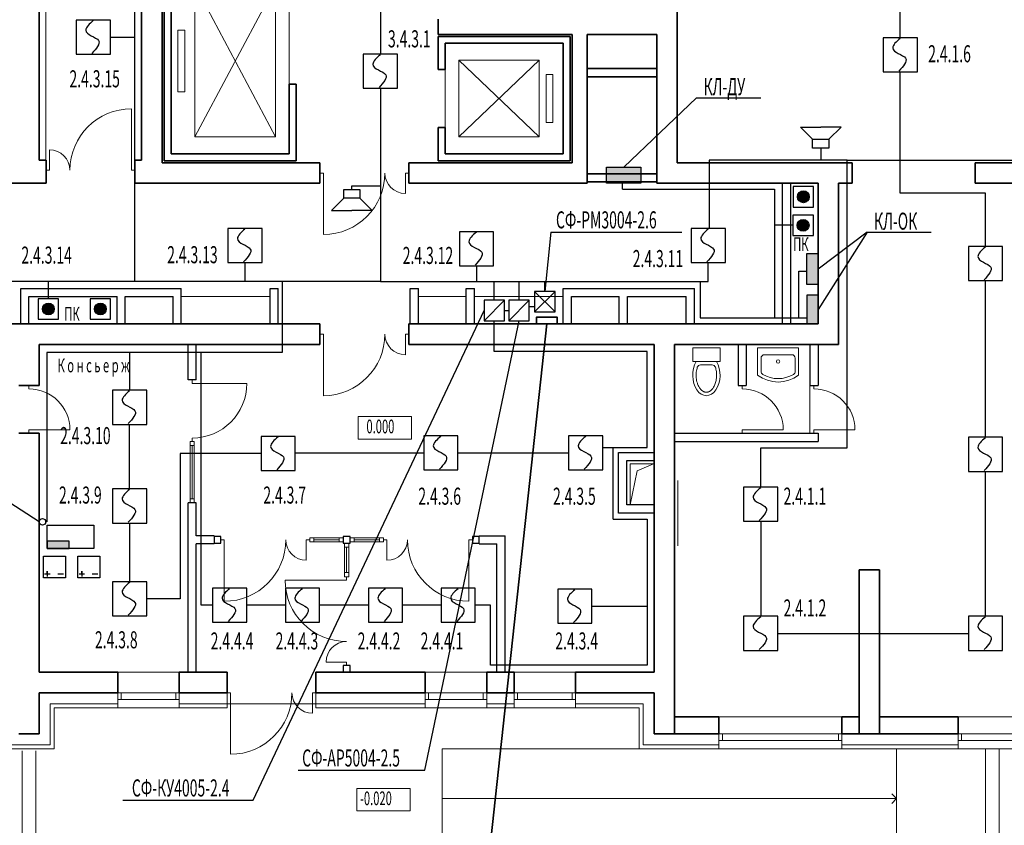
# Model space of a CAD drawing. Units: millimetres. Extents: x -78 to 7148, y -251 to 2374.
# Drawn here: x 3159 to 3303, y 2105 to 2223 of the extents above; entities that cross this region are included whole.
import ezdxf

# ---------------------------------------------------------------- set-up
doc = ezdxf.new("R2010")
doc.units = ezdxf.units.MM
doc.linetypes.add('HIDDEN', pattern=[9.525, 6.35, -3.175])
for name, color, linetype, lineweight in [('Brick', 5, 'Continuous', 35), ('Contur', 7, 'Continuous', 13), ('Doors', 4, 'Continuous', 15), ('Ladders', 7, 'Continuous', 15), ('Partitions', 5, 'Continuous', 25), ('Piers', 7, 'Continuous', 30), ('Servise', 4, 'Continuous', 15), ('Text', 9, 'Continuous', 15), ('Walls', 5, 'Continuous', 35), ('Windows', 4, 'Continuous', 15), ('СС Выноска', 130, 'Continuous', 35)]:
    doc.layers.add(name, color=color, linetype=linetype, lineweight=lineweight)
doc.layers.add('охранные извещатели', color=1, linetype='Continuous')
doc.layers.add('примечания', color=7, linetype='Continuous')
doc.linetypes.add('Кабель-канал', pattern='A,7,-1,[130,ltypeshp.shx,S=1,R=315,X=0,Y=0],-1,[130,ltypeshp.shx,S=1,R=315,X=0,Y=0],-1', length=10)

# ---------------------------------------------------------------- blocks, each defined once
blk = doc.blocks.new('Умывальник')
for p, q in [((195, 800), (195, 400)), ((195, 800), (795, 800)), ((795, 400), (795, 800)), ((245, 650), (245, 454)), ((295, 700), (695, 700)), ((745, 454), (745, 650))]:
    blk.add_line(p, q)
blk.add_circle((495, 600), 25)
for centre, radius, start, end in [((295, 650), 50, 90, 180), ((695, 650), 50, 0, 90), ((295, 454), 50, 180, 240), ((695, 454), 50, 300, 0), ((495, 800), 500, 233.1301, 306.8699), ((495, 800), 450, 240, 300)]:
    blk.add_arc(centre, radius, start, end)
blk = doc.blocks.new('Унитаз')
for p, q in [((296, 800), (296, 600)), ((296, 800), (696, 800)), ((696, 600), (696, 800)), ((296, 600), (696, 600)), ((411, 550), (581, 550))]:
    blk.add_line(p, q)
for centre, start, end in [((411, 500), 90, 162.1151), ((581, 500), 17.8828, 90)]:
    blk.add_arc(centre, 50, start, end)
blk.add_ellipse((496, 400), major_axis=(0, -300), ratio=0.666667, start_param=3.982661, end_param=8.583709)
blk.add_open_spline([(363, 515), (360, 506), (358, 496), (353, 476), (351, 466), (348, 444), (347, 433), (346, 411), (346, 400), (346, 378), (347, 367), (349, 345), (351, 334), (355, 313), (358, 303), (363, 283), (367, 274), (374, 255), (378, 247), (387, 230), (391, 222), (401, 208), (406, 201), (416, 189), (421, 184), (432, 174), (438, 170), (449, 163), (454, 160), (465, 155), (470, 153), (481, 151), (486, 150), (493, 150), (494, 150), (496, 150), (500, 150), (505, 150), (514, 152), (519, 153), (529, 156), (534, 158), (543, 163), (548, 166), (558, 173), (563, 177), (573, 186), (577, 191), (587, 202), (591, 208), (600, 221), (604, 228), (612, 243), (615, 251), (622, 267), (625, 275), (632, 296), (635, 309), (641, 335), (643, 348), (645, 376), (646, 389), (646, 417), (645, 431), (642, 458), (639, 471), (634, 495), (631, 505), (628, 515)], degree=3, knots=[4.261569, 4.261569, 4.261569, 4.261569, 4.379241, 4.379241, 4.503592, 4.503592, 4.627943, 4.627943, 4.752294, 4.752294, 4.876645, 4.876645, 5.000996, 5.000996, 5.125347, 5.125347, 5.249698, 5.249698, 5.374049, 5.374049, 5.4984, 5.4984, 5.622751, 5.622751, 5.747102, 5.747102, 5.871453, 5.871453, 5.995804, 5.995804, 6.120155, 6.120155, 6.244506, 6.244506, 6.283185, 6.283185, 6.283185, 6.395131, 6.395131, 6.507077, 6.507077, 6.619022, 6.619022, 6.730968, 6.730968, 6.842913, 6.842913, 6.954859, 6.954859, 7.066805, 7.066805, 7.17875, 7.17875, 7.290696, 7.290696, 7.402641, 7.402641, 7.557588, 7.557588, 7.712535, 7.712535, 7.867481, 7.867481, 8.022428, 8.022428, 8.177374, 8.177374, 8.304794, 8.304794, 8.304794, 8.304794])

msp = doc.modelspace()

# ---------------------------------------------------------------- hatches: boundary and pattern name
at = {"layer": 'охранные извещатели'}
for points in [[(3244.46, 2201.78), (3249.46, 2201.78), (3249.46, 2199.44), (3244.46, 2199.44)], [(3272.39, 2197.46, 1), (3274.13, 2197.46, 1)], [(3272.35, 2193.28, 1), (3274.09, 2193.28, 1)], [(3161.89, 2181.03, 1), (3163.63, 2181.03, 1)], [(3169.5, 2181.03, 1), (3171.24, 2181.03, 1)]]:
    msp.add_hatch(color=256, dxfattribs=at).paths.add_polyline_path(points)
at = {"layer": 'охранные извещатели', "linetype": 'Кабель-канал'}
h = msp.add_hatch(color=256, dxfattribs=at)
h.paths.add_polyline_path([(3273.78, 2184.61), (3275.41, 2184.61), (3275.41, 2189.14), (3273.78, 2189.14)])
h.paths.add_polyline_path([(3275.41, 2183.07), (3273.78, 2183.07), (3273.78, 2178.84), (3275.41, 2178.84)])
at = {"layer": 'охранные извещатели', "linetype": 'Continuous'}
msp.add_hatch(color=256, dxfattribs=at).paths.add_polyline_path([(3165.79, 2145.97), (3165.79, 2147.04), (3162.6, 2147.04), (3162.6, 2145.97)])

# ---------------------------------------------------------------- linework, layer by layer
at = {"color": 7}
for p, q in [((3161.41, 2149.86), (3047.63, 2223.04)), ((3257.62, 2211.96), (3246.96, 2201.78)), ((3257.62, 2211.96), (3267.02, 2211.96)), ((3236.29, 2192.27), (3235.41, 2183.61)), ((3236.29, 2192.27), (3255.45, 2192.27)), ((3282.58, 2192.27), (3275.41, 2186.87)), ((3282.58, 2192.27), (3275.41, 2180.95)), ((3282.58, 2192.27), (3291.98, 2192.27))]:
    msp.add_line(p, q, dxfattribs=at)
at = {"layer": 'Brick'}
for p, q in [((3241.61, 2216.24), (3251.81, 2216.24)), ((3251.81, 2215.04), (3241.61, 2215.04)), ((3241.61, 2200.84), (3251.81, 2200.84)), ((3241.61, 2199.64), (3251.81, 2199.64)), ((3254.41, 2121.34), (3260.91, 2121.34)), ((3260.91, 2121.34), (3260.91, 2118.84)), ((3278.91, 2121.34), (3278.91, 2118.84)), ((3278.91, 2121.34), (3281.41, 2121.34)), ((3284.41, 2121.34), (3295.91, 2121.34)), ((3295.91, 2121.34), (3295.91, 2118.84)), ((3254.41, 2118.84), (3260.91, 2118.84)), ((3278.91, 2118.84), (3281.41, 2118.84)), ((3284.41, 2118.84), (3295.91, 2118.84))]:
    msp.add_line(p, q, dxfattribs=at)
at = {"layer": 'Contur'}
for p, q in [((3162.4, 2202.84), (3162.4, 2295.84)), ((3196.01, 2228.44), (3184.21, 2206.24)), ((3184.21, 2228.44), (3196.01, 2206.24)), ((3184.21, 2228.44), (3184.21, 2206.24)), ((3196.01, 2228.44), (3196.01, 2206.24)), ((3198.01, 2227.44), (3198.01, 2213.94)), ((3181.71, 2221.84), (3181.71, 2212.84)), ((3182.71, 2221.84), (3181.71, 2221.84)), ((3182.71, 2221.84), (3182.71, 2212.84)), ((3222.81, 2217.44), (3234.61, 2217.44)), ((3222.81, 2217.44), (3222.81, 2206.24)), ((3222.81, 2217.44), (3234.61, 2206.24)), ((3234.61, 2217.44), (3222.81, 2206.24)), ((3234.61, 2217.44), (3234.61, 2206.24)), ((3220.81, 2216.09), (3220.81, 2207.59)), ((3235.61, 2215.34), (3235.61, 2208.34)), ((3235.61, 2215.34), (3236.61, 2215.34)), ((3236.61, 2215.34), (3236.61, 2208.34)), ((3182.71, 2212.84), (3181.71, 2212.84)), ((3235.61, 2208.34), (3236.61, 2208.34)), ((3184.21, 2206.24), (3196.01, 2206.24)), ((3222.81, 2206.24), (3234.61, 2206.24)), ((3182.21, 2182.84), (3195.21, 2182.84)), ((3216.91, 2182.84), (3223.91, 2182.84)), ((3225.11, 2182.84), (3238.11, 2182.84)), ((3274.21, 2169.84), (3274.21, 2162.84)), ((3184.11, 2161.64), (3183.51, 2161.64)), ((3183.51, 2161.64), (3183.51, 2152.64)), ((3184.11, 2161.04), (3183.51, 2161.04)), ((3184.11, 2161.64), (3184.11, 2152.64)), ((3184.11, 2153.24), (3183.51, 2153.24)), ((3205.91, 2147.54), (3201.01, 2147.54)), ((3201.01, 2147.54), (3201.01, 2146.94)), ((3201.61, 2147.54), (3201.61, 2146.94)), ((3205.31, 2147.54), (3205.31, 2146.94)), ((3206.91, 2147.54), (3211.81, 2147.54)), ((3207.51, 2147.54), (3207.51, 2146.94)), ((3211.21, 2147.54), (3211.21, 2146.94)), ((3211.81, 2147.54), (3211.81, 2146.94)), ((3205.91, 2146.94), (3201.01, 2146.94)), ((3206.11, 2146.74), (3206.11, 2141.84)), ((3206.11, 2146.14), (3206.71, 2146.14)), ((3206.71, 2146.74), (3206.71, 2141.84)), ((3206.91, 2146.94), (3211.81, 2146.94)), ((3206.11, 2142.44), (3206.71, 2142.44)), ((3206.11, 2141.84), (3206.71, 2141.84)), ((3172.91, 2127.84), (3181.91, 2127.84)), ((3185.51, 2127.84), (3186.01, 2127.84)), ((3217.91, 2127.84), (3226.91, 2127.84)), ((3230.91, 2127.84), (3239.91, 2127.84)), ((3172.91, 2124.84), (3172.91, 2122.64)), ((3181.91, 2124.84), (3181.91, 2122.64)), ((3188.91, 2124.84), (3188.91, 2122.64)), ((3201.91, 2124.84), (3201.91, 2122.64)), ((3217.91, 2124.84), (3217.91, 2122.64)), ((3226.91, 2124.84), (3226.91, 2122.64)), ((3230.91, 2124.84), (3230.91, 2122.64)), ((3239.91, 2124.84), (3239.91, 2122.64)), ((3172.91, 2123.24), (3163.01, 2123.24)), ((3163.01, 2123.24), (3163.01, 2117.24)), ((3217.91, 2123.24), (3181.91, 2123.24)), ((3230.91, 2123.24), (3226.91, 2123.24)), ((3249.81, 2123.24), (3239.91, 2123.24)), ((3249.81, 2123.24), (3249.81, 2117.24)), ((3188.91, 2122.64), (3163.61, 2122.64)), ((3163.61, 2122.64), (3163.61, 2116.64)), ((3249.21, 2122.64), (3201.91, 2122.64)), ((3249.21, 2122.64), (3249.21, 2116.64)), ((3260.91, 2121.34), (3278.91, 2121.34)), ((3295.91, 2121.34), (3313.91, 2121.34)), ((3260.91, 2118.84), (3260.91, 2116.64)), ((3278.91, 2118.84), (3278.91, 2116.64)), ((3295.91, 2118.84), (3295.91, 2116.64)), ((3151.91, 2117.24), (3163.01, 2117.24)), ((3249.81, 2117.24), (3260.91, 2117.24)), ((3278.91, 2117.24), (3295.91, 2117.24)), ((3078.91, 2116.64), (3163.61, 2116.64)), ((3249.21, 2116.64), (3325.61, 2116.64))]:
    msp.add_line(p, q, dxfattribs=at)
at = {"layer": 'Doors'}
for p, q in [((3174.91, 2210.34), (3174.91, 2201.34)), ((3162.91, 2204.34), (3162.91, 2201.34)), ((3162.41, 2201.34), (3162.91, 2201.34)), ((3175.41, 2201.34), (3174.91, 2201.34)), ((3202.51, 2200.94), (3203.01, 2200.94)), ((3203.01, 2191.94), (3203.01, 2200.94)), ((3215.01, 2197.94), (3215.01, 2200.94)), ((3215.51, 2200.94), (3215.01, 2200.94)), ((3202.51, 2177.34), (3203.01, 2177.34)), ((3203.01, 2168.34), (3203.01, 2177.34)), ((3215.01, 2174.34), (3215.01, 2177.34)), ((3215.51, 2177.34), (3215.01, 2177.34)), ((3183.81, 2170.64), (3183.81, 2170.14)), ((3159.91, 2169.84), (3159.91, 2169.34)), ((3191.81, 2170.14), (3183.81, 2170.14)), ((3264.31, 2169.84), (3264.31, 2169.34)), ((3274.81, 2169.84), (3274.81, 2169.34)), ((3159.91, 2162.84), (3159.91, 2163.34)), ((3165.91, 2163.34), (3159.91, 2163.34)), ((3270.31, 2163.34), (3264.31, 2163.34)), ((3264.31, 2162.84), (3264.31, 2163.34)), ((3274.81, 2162.84), (3274.81, 2163.34)), ((3280.81, 2163.34), (3274.81, 2163.34)), ((3183.81, 2161.64), (3183.81, 2162.14)), ((3188.01, 2147.24), (3188.51, 2147.24)), ((3188.51, 2138.24), (3188.51, 2147.24)), ((3200.51, 2144.24), (3200.51, 2147.24)), ((3201.01, 2147.24), (3200.51, 2147.24)), ((3211.81, 2147.24), (3212.31, 2147.24)), ((3212.31, 2144.24), (3212.31, 2147.24)), ((3224.81, 2147.24), (3224.31, 2147.24)), ((3224.31, 2138.24), (3224.31, 2147.24)), ((3206.41, 2141.84), (3206.41, 2141.34)), ((3197.41, 2141.34), (3206.41, 2141.34)), ((3203.41, 2129.34), (3206.41, 2129.34)), ((3206.41, 2128.84), (3206.41, 2129.34)), ((3188.91, 2124.84), (3189.41, 2124.84)), ((3189.41, 2115.84), (3189.41, 2124.84)), ((3201.41, 2121.84), (3201.41, 2124.84)), ((3201.91, 2124.84), (3201.41, 2124.84))]:
    msp.add_line(p, q, dxfattribs=at)
for centre, radius, start, end in [((3174.91, 2201.34), 9, 90, 180), ((3162.91, 2201.34), 3, 0, 90), ((3203.01, 2200.94), 9, 270, 0), ((3215.01, 2200.94), 3, 180, 270), ((3203.01, 2177.34), 9, 270, 0), ((3215.01, 2177.34), 3, 180, 270), ((3159.91, 2163.34), 6, 0, 90), ((3183.81, 2170.14), 8, 270, 0), ((3264.31, 2163.34), 6, 0, 90), ((3274.81, 2163.34), 6, 0, 90), ((3188.51, 2147.24), 9, 270, 0), ((3200.51, 2147.24), 3, 180, 270), ((3212.31, 2147.24), 3, 270, 0), ((3224.31, 2147.24), 9, 180, 270), ((3206.41, 2141.34), 9, 180, 270), ((3206.41, 2129.34), 3, 90, 180), ((3189.41, 2124.84), 9, 270, 0), ((3201.41, 2124.84), 3, 180, 270)]:
    msp.add_arc(centre, radius, start, end, dxfattribs=at)
at = {"layer": 'Ladders'}
for p, q in [((3158.91, 2116.34), (3158.91, 2101.34)), ((3160.91, 2116.34), (3160.91, 2103.34)), ((3220.41, 2103.34), (3220.41, 2116.64)), ((3249.21, 2116.64), (3220.41, 2116.64)), ((3286.91, 2116.64), (3286.91, 2088.54)), ((3299.91, 2116.64), (3299.91, 2088.54)), ((3301.91, 2116.64), (3301.91, 2086.54)), ((3286.91, 2109.34), (3286.2, 2110.04)), ((3220.41, 2109.34), (3286.91, 2109.34)), ((3286.91, 2109.34), (3286.2, 2108.63))]:
    msp.add_line(p, q, dxfattribs=at)
at = {"layer": 'Partitions'}
for p, q in [((3270.21, 2178.84), (3270.21, 2199.44)), ((3271.41, 2178.84), (3271.41, 2199.44)), ((3158.71, 2184.04), (3182.21, 2184.04)), ((3158.71, 2178.84), (3158.71, 2184.04)), ((3182.21, 2178.84), (3182.21, 2184.04)), ((3195.21, 2184.04), (3196.41, 2184.04)), ((3195.21, 2178.84), (3195.21, 2184.04)), ((3196.41, 2178.84), (3196.41, 2184.04)), ((3215.71, 2184.04), (3216.91, 2184.04)), ((3215.71, 2178.84), (3215.71, 2184.04)), ((3216.91, 2178.84), (3216.91, 2184.04)), ((3223.91, 2184.04), (3225.11, 2184.04)), ((3223.91, 2178.84), (3223.91, 2184.04)), ((3225.11, 2178.84), (3225.11, 2184.04)), ((3238.11, 2184.04), (3257.31, 2184.04)), ((3238.11, 2178.84), (3238.11, 2184.04)), ((3257.31, 2178.84), (3257.31, 2184.04)), ((3159.91, 2182.84), (3172.81, 2182.84)), ((3159.91, 2178.84), (3159.91, 2182.84)), ((3172.81, 2178.84), (3172.81, 2182.84)), ((3174.01, 2182.84), (3181.01, 2182.84)), ((3174.01, 2178.84), (3174.01, 2182.84)), ((3181.01, 2178.84), (3181.01, 2182.84)), ((3239.31, 2182.84), (3246.31, 2182.84)), ((3239.31, 2178.84), (3239.31, 2182.84)), ((3246.31, 2178.84), (3246.31, 2182.84)), ((3247.51, 2182.84), (3256.11, 2182.84)), ((3247.51, 2178.84), (3247.51, 2182.84)), ((3256.11, 2178.84), (3256.11, 2182.84)), ((3183.21, 2170.64), (3183.21, 2175.84)), ((3184.41, 2170.64), (3184.41, 2175.84)), ((3263.71, 2175.84), (3263.71, 2169.84)), ((3264.91, 2175.84), (3264.91, 2169.84)), ((3274.21, 2175.84), (3274.21, 2169.84)), ((3275.41, 2175.84), (3275.41, 2169.84)), ((3184.41, 2170.64), (3183.21, 2170.64)), ((3263.71, 2169.84), (3264.91, 2169.84)), ((3274.21, 2169.84), (3275.41, 2169.84)), ((3254.41, 2162.84), (3275.41, 2162.84)), ((3275.41, 2162.84), (3275.41, 2161.64)), ((3254.41, 2161.64), (3275.41, 2161.64)), ((3246.21, 2151.14), (3246.21, 2160.04)), ((3246.21, 2160.04), (3251.41, 2160.04)), ((3247.41, 2158.84), (3251.41, 2158.84)), ((3247.41, 2152.34), (3247.41, 2158.84)), ((3183.21, 2127.84), (3183.21, 2152.64)), ((3184.41, 2152.64), (3183.21, 2152.64)), ((3184.41, 2147.84), (3184.41, 2152.64)), ((3251.41, 2152.34), (3247.41, 2152.34)), ((3251.41, 2151.14), (3246.21, 2151.14)), ((3187.01, 2147.84), (3184.41, 2147.84)), ((3187.01, 2147.84), (3187.01, 2146.64)), ((3225.81, 2146.64), (3225.81, 2147.84)), ((3225.81, 2147.84), (3229.61, 2147.84)), ((3229.61, 2127.84), (3229.61, 2147.84)), ((3184.41, 2127.84), (3184.41, 2146.64)), ((3187.01, 2146.64), (3184.41, 2146.64)), ((3225.81, 2146.64), (3228.41, 2146.64)), ((3228.41, 2127.84), (3228.41, 2146.64))]:
    msp.add_line(p, q, dxfattribs=at)
at = {"layer": 'Piers'}
for points in [[(3187.01, 2146.74), (3188.01, 2146.74), (3188.01, 2147.74), (3187.01, 2147.74)], [(3205.91, 2146.74), (3206.91, 2146.74), (3206.91, 2147.74), (3205.91, 2147.74)], [(3224.81, 2146.74), (3225.81, 2146.74), (3225.81, 2147.74), (3224.81, 2147.74)], [(3205.91, 2127.84), (3206.91, 2127.84), (3206.91, 2128.84), (3205.91, 2128.84)]]:
    msp.add_lwpolyline(points, close=True, dxfattribs=at)
at = {"layer": 'Servise'}
for p, q in [((3247.91, 2158.34), (3251.31, 2158.34)), ((3247.91, 2152.34), (3247.91, 2158.34)), ((3248.91, 2157.34), (3251.31, 2158.34)), ((3248.91, 2157.34), (3247.91, 2152.34)), ((3254.91, 2155.94), (3254.91, 2146.34)), ((3260.91, 2118.84), (3278.91, 2118.84)), ((3261.41, 2118.84), (3261.41, 2117.84)), ((3278.41, 2118.84), (3278.41, 2117.84)), ((3295.91, 2118.84), (3313.91, 2118.84)), ((3296.41, 2118.84), (3296.41, 2117.84)), ((3260.91, 2117.84), (3278.91, 2117.84)), ((3295.91, 2117.84), (3313.91, 2117.84))]:
    msp.add_line(p, q, dxfattribs=at)
at = {"layer": 'Text'}
for points in [[(3208.08, 2161.98), (3215.89, 2161.98), (3215.89, 2165.28), (3208.08, 2165.28)], [(3207.88, 2107.54), (3215.69, 2107.54), (3215.69, 2110.84), (3207.88, 2110.84)]]:
    msp.add_lwpolyline(points, close=True, dxfattribs=at)
at = {"layer": 'Walls'}
for p, q in [((3254.81, 2202.44), (3254.81, 2298.84)), ((3161.41, 2202.84), (3161.41, 2295.84)), ((3176.41, 2202.84), (3176.41, 2295.84)), ((3179.41, 2202.44), (3179.41, 2261.74)), ((3179.71, 2202.74), (3179.71, 2231.94)), ((3180.71, 2203.74), (3180.71, 2230.94)), ((3219.81, 2221.24), (3219.81, 2223.44)), ((3239.41, 2221.24), (3219.81, 2221.24)), ((3219.81, 2220.94), (3219.81, 2216.09)), ((3219.81, 2220.94), (3239.11, 2220.94)), ((3239.11, 2220.94), (3239.11, 2202.74)), ((3239.41, 2202.44), (3239.41, 2221.24)), ((3241.61, 2199.44), (3241.61, 2221.24)), ((3251.81, 2221.24), (3241.61, 2221.24)), ((3251.81, 2199.44), (3251.81, 2221.24)), ((3220.81, 2219.94), (3220.81, 2216.09)), ((3220.81, 2219.94), (3238.11, 2219.94)), ((3238.11, 2219.94), (3238.11, 2203.74)), ((3220.81, 2216.09), (3219.81, 2216.09)), ((3199.01, 2213.94), (3198.01, 2213.94)), ((3198.01, 2203.74), (3198.01, 2213.94)), ((3199.01, 2202.74), (3199.01, 2213.94)), ((3220.81, 2207.59), (3219.81, 2207.59)), ((3219.81, 2207.59), (3219.81, 2202.74)), ((3220.81, 2207.59), (3220.81, 2203.74)), ((3180.71, 2203.74), (3198.01, 2203.74)), ((3220.81, 2203.74), (3238.11, 2203.74)), ((3161.41, 2202.84), (3162.41, 2202.84)), ((3162.41, 2202.84), (3162.41, 2199.44)), ((3175.41, 2202.84), (3175.41, 2199.44)), ((3175.41, 2202.84), (3176.41, 2202.84)), ((3202.51, 2202.44), (3179.41, 2202.44)), ((3179.71, 2202.74), (3199.01, 2202.74)), ((3202.51, 2199.44), (3202.51, 2202.44)), ((3215.51, 2202.44), (3215.51, 2199.44)), ((3239.41, 2202.44), (3215.51, 2202.44)), ((3219.81, 2202.74), (3239.11, 2202.74)), ((3280.41, 2202.44), (3254.81, 2202.44)), ((3280.41, 2199.44), (3280.41, 2202.44)), ((3298.41, 2199.44), (3298.41, 2202.44)), ((3320.41, 2202.44), (3298.41, 2202.44)), ((3137.41, 2199.44), (3162.41, 2199.44)), ((3175.41, 2199.44), (3202.51, 2199.44)), ((3215.51, 2199.44), (3241.61, 2199.44)), ((3251.81, 2199.44), (3275.41, 2199.44)), ((3275.41, 2178.84), (3275.41, 2199.44)), ((3278.41, 2199.44), (3280.41, 2199.44)), ((3278.41, 2175.84), (3278.41, 2199.44)), ((3298.41, 2199.44), (3320.41, 2199.44)), ((3137.41, 2178.84), (3202.51, 2178.84)), ((3202.51, 2175.84), (3202.51, 2178.84)), ((3215.51, 2178.84), (3215.51, 2175.84)), ((3215.51, 2178.84), (3275.41, 2178.84)), ((3161.41, 2175.84), (3202.51, 2175.84)), ((3161.41, 2169.84), (3161.41, 2175.84)), ((3215.51, 2175.84), (3251.41, 2175.84)), ((3251.41, 2127.84), (3251.41, 2175.84)), ((3254.41, 2175.84), (3278.41, 2175.84)), ((3254.41, 2118.84), (3254.41, 2175.84)), ((3158.41, 2169.84), (3161.41, 2169.84)), ((3158.41, 2162.84), (3161.41, 2162.84)), ((3161.41, 2127.84), (3161.41, 2162.84)), ((3281.41, 2142.84), (3281.41, 2118.84)), ((3281.41, 2142.84), (3284.41, 2142.84)), ((3284.41, 2142.84), (3284.41, 2118.84)), ((3161.41, 2127.84), (3172.91, 2127.84)), ((3172.91, 2127.84), (3172.91, 2124.84)), ((3181.91, 2127.84), (3181.91, 2124.84)), ((3181.91, 2127.84), (3188.91, 2127.84)), ((3188.91, 2127.84), (3188.91, 2124.84)), ((3201.91, 2127.84), (3201.91, 2124.84)), ((3201.91, 2127.84), (3217.91, 2127.84)), ((3217.91, 2127.84), (3217.91, 2124.84)), ((3226.91, 2127.84), (3226.91, 2124.84)), ((3226.91, 2127.84), (3230.91, 2127.84)), ((3230.91, 2127.84), (3230.91, 2124.84)), ((3239.91, 2127.84), (3239.91, 2124.84)), ((3239.91, 2127.84), (3251.41, 2127.84)), ((3161.41, 2124.84), (3172.91, 2124.84)), ((3161.41, 2118.84), (3161.41, 2124.84)), ((3181.91, 2124.84), (3188.91, 2124.84)), ((3201.91, 2124.84), (3217.91, 2124.84)), ((3226.91, 2124.84), (3230.91, 2124.84)), ((3239.91, 2124.84), (3251.41, 2124.84)), ((3251.41, 2118.84), (3251.41, 2124.84)), ((3158.41, 2118.84), (3161.41, 2118.84)), ((3251.41, 2118.84), (3254.41, 2118.84)), ((3281.41, 2118.84), (3284.41, 2118.84))]:
    msp.add_line(p, q, dxfattribs=at)
at = {"layer": 'Windows'}
for p, q in [((3183.81, 2161.04), (3183.81, 2153.24)), ((3201.61, 2147.24), (3205.31, 2147.24)), ((3206.41, 2146.14), (3206.41, 2142.44)), ((3207.51, 2147.24), (3211.21, 2147.24)), ((3172.91, 2124.84), (3181.91, 2124.84)), ((3173.41, 2124.84), (3173.41, 2123.84)), ((3181.41, 2124.84), (3181.41, 2123.84)), ((3217.91, 2124.84), (3226.91, 2124.84)), ((3218.41, 2124.84), (3218.41, 2123.84)), ((3226.41, 2124.84), (3226.41, 2123.84)), ((3230.91, 2124.84), (3239.91, 2124.84)), ((3231.41, 2124.84), (3231.41, 2123.84)), ((3239.41, 2124.84), (3239.41, 2123.84)), ((3172.91, 2123.84), (3181.91, 2123.84)), ((3217.91, 2123.84), (3226.91, 2123.84)), ((3230.91, 2123.84), (3239.91, 2123.84))]:
    msp.add_line(p, q, dxfattribs=at)
at = {"layer": 'охранные извещатели', "linetype": 'Кабель-канал'}
for p, q in [((3175.35, 2282.62), (3175.35, 2185.05)), ((3287.44, 2220.74), (3287.44, 2246.85)), ((3211.35, 2229.39), (3211.35, 2218.34)), ((3171.83, 2220.84), (3175.35, 2220.84)), ((3287.44, 2197.99), (3287.44, 2215.74)), ((3211.35, 2213.34), (3211.35, 2185.05)), ((3275.8, 2204.58), (3275.8, 2202.84)), ((3275.8, 2202.84), (3259.45, 2202.84)), ((3259.45, 2202.84), (3259.45, 2192.82)), ((3279.69, 2202.84), (3275.8, 2202.84)), ((3279.69, 2160.7), (3279.69, 2202.84)), ((3279.69, 2202.84), (3314.37, 2202.84)), ((3246.77, 2198.59), (3246.77, 2199.44)), ((3207.17, 2198.53), (3207.17, 2199.05)), ((3207.17, 2199.05), (3211.35, 2199.05)), ((3246.77, 2198.59), (3269.05, 2198.59)), ((3269.05, 2198.59), (3269.05, 2187.8)), ((3299.91, 2197.99), (3287.44, 2197.99)), ((3299.91, 2190.18), (3299.91, 2197.99)), ((3191.53, 2187.82), (3191.53, 2185.05)), ((3259.35, 2185.05), (3259.35, 2187.82)), ((3269.05, 2187.8), (3269.05, 2179.75)), ((3225.41, 2187.35), (3225.41, 2185.05)), ((3272.59, 2179.75), (3272.59, 2186.58)), ((3272.59, 2186.58), (3273.78, 2186.58)), ((3211.35, 2185.05), (3155, 2185.05)), ((3162.76, 2182.53), (3162.76, 2185.05)), ((3196.98, 2185.05), (3196.98, 2174.68)), ((3211.35, 2185.05), (3259.35, 2185.05)), ((3228.02, 2182.31), (3228.02, 2185.05)), ((3231.64, 2182.31), (3231.65, 2185.05)), ((3258.14, 2185.05), (3258.14, 2179.75)), ((3299.91, 2162.25), (3299.91, 2185.18)), ((3229.52, 2180.81), (3230.14, 2180.81)), ((3228.02, 2174.81), (3228.02, 2179.31)), ((3258.14, 2179.75), (3273.78, 2179.75)), ((3171.53, 2174.68), (3162.55, 2174.68)), ((3162.55, 2174.68), (3162.55, 2149.86)), ((3196.98, 2174.68), (3171.53, 2174.68)), ((3174.65, 2174.68), (3174.65, 2169.14)), ((3185.12, 2137.67), (3185.12, 2174.68)), ((3250.42, 2174.81), (3228.02, 2174.81)), ((3250.42, 2160.74), (3250.42, 2174.81)), ((3174.65, 2154.69), (3174.65, 2164.14)), ((3243.9, 2160.74), (3250.42, 2160.74)), ((3245.4, 2150.25), (3245.4, 2160.74)), ((3267.01, 2154.95), (3267.01, 2160.7)), ((3267.01, 2160.7), (3279.69, 2160.7)), ((3193.88, 2159.88), (3182.05, 2159.88)), ((3182.05, 2159.88), (3182.05, 2138.59)), ((3198.88, 2159.96), (3217.7, 2159.96)), ((3222.7, 2159.96), (3238.9, 2159.96)), ((3299.91, 2136.04), (3299.91, 2157.25)), ((3245.4, 2150.25), (3250.4, 2150.25)), ((3250.4, 2150.25), (3250.4, 2137.52)), ((3162.55, 2149.86), (3162.35, 2149.86)), ((3174.65, 2149.69), (3174.65, 2141)), ((3267.01, 2149.95), (3267.01, 2136.04)), ((3182.05, 2138.59), (3177.15, 2138.59)), ((3186.79, 2137.67), (3185.12, 2137.67)), ((3197.44, 2137.67), (3191.79, 2137.67)), ((3209.59, 2137.67), (3202.44, 2137.67)), ((3220.24, 2137.67), (3214.59, 2137.67)), ((3227.45, 2137.67), (3225.24, 2137.67)), ((3227.45, 2128.87), (3227.45, 2137.67)), ((3242.32, 2137.52), (3250.4, 2137.52)), ((3250.4, 2137.52), (3250.4, 2128.87)), ((3269.51, 2133.54), (3297.41, 2133.54)), ((3250.4, 2128.87), (3227.45, 2128.87))]:
    msp.add_line(p, q, dxfattribs=at)
at = {"layer": 'охранные извещатели', "linetype": 'ByBlock', "ltscale": 150}
for p, q in [((3166.83, 2223.34), (3166.83, 2218.34)), ((3171.83, 2223.34), (3166.83, 2223.34)), ((3171.83, 2218.34), (3171.83, 2223.34)), ((3284.94, 2220.74), (3284.94, 2215.74)), ((3289.94, 2220.74), (3284.94, 2220.74)), ((3289.94, 2215.74), (3289.94, 2220.74)), ((3166.83, 2218.34), (3171.83, 2218.34)), ((3208.85, 2218.34), (3208.85, 2213.34)), ((3213.85, 2218.34), (3208.85, 2218.34)), ((3213.85, 2213.34), (3213.85, 2218.34)), ((3284.94, 2215.74), (3289.94, 2215.74)), ((3208.85, 2213.34), (3213.85, 2213.34)), ((3189.03, 2192.82), (3189.03, 2187.82)), ((3194.03, 2192.82), (3189.03, 2192.82)), ((3194.03, 2187.82), (3194.03, 2192.82)), ((3222.91, 2192.35), (3222.91, 2187.35)), ((3227.91, 2192.35), (3222.91, 2192.35)), ((3227.91, 2187.35), (3227.91, 2192.35)), ((3256.85, 2192.82), (3256.85, 2187.82)), ((3261.85, 2192.82), (3256.85, 2192.82)), ((3261.85, 2187.82), (3261.85, 2192.82)), ((3297.41, 2190.18), (3297.41, 2185.18)), ((3302.41, 2190.18), (3297.41, 2190.18)), ((3302.41, 2185.18), (3302.41, 2190.18)), ((3189.03, 2187.82), (3194.03, 2187.82)), ((3256.85, 2187.82), (3261.85, 2187.82)), ((3222.91, 2187.35), (3227.91, 2187.35)), ((3297.41, 2185.18), (3302.41, 2185.18)), ((3172.15, 2169.14), (3172.15, 2164.14)), ((3177.15, 2169.14), (3172.15, 2169.14)), ((3177.15, 2164.14), (3177.15, 2169.14)), ((3172.15, 2164.14), (3177.15, 2164.14)), ((3193.88, 2162.38), (3193.88, 2157.38)), ((3198.88, 2162.38), (3193.88, 2162.38)), ((3198.88, 2157.38), (3198.88, 2162.38)), ((3217.7, 2162.46), (3217.7, 2157.46)), ((3222.7, 2162.46), (3217.7, 2162.46)), ((3222.7, 2157.46), (3222.7, 2162.46)), ((3238.9, 2162.46), (3238.9, 2157.46)), ((3243.9, 2162.46), (3238.9, 2162.46)), ((3243.9, 2157.46), (3243.9, 2162.46)), ((3297.41, 2162.25), (3297.41, 2157.25)), ((3302.41, 2162.25), (3297.41, 2162.25)), ((3302.41, 2157.25), (3302.41, 2162.25)), ((3193.88, 2157.38), (3198.88, 2157.38)), ((3217.7, 2157.46), (3222.7, 2157.46)), ((3238.9, 2157.46), (3243.9, 2157.46)), ((3297.41, 2157.25), (3302.41, 2157.25)), ((3172.15, 2154.69), (3172.15, 2149.69)), ((3177.15, 2154.69), (3172.15, 2154.69)), ((3177.15, 2149.69), (3177.15, 2154.69)), ((3264.51, 2154.95), (3264.51, 2149.95)), ((3269.51, 2154.95), (3264.51, 2154.95)), ((3269.51, 2149.95), (3269.51, 2154.95)), ((3172.15, 2149.69), (3177.15, 2149.69)), ((3264.51, 2149.95), (3269.51, 2149.95)), ((3172.15, 2141.09), (3172.15, 2136.09)), ((3177.15, 2141.09), (3172.15, 2141.09)), ((3177.15, 2136.09), (3177.15, 2141.09)), ((3186.79, 2140.17), (3186.79, 2135.17)), ((3191.79, 2140.17), (3186.79, 2140.17)), ((3191.79, 2135.17), (3191.79, 2140.17)), ((3197.44, 2140.17), (3197.44, 2135.17)), ((3202.44, 2140.17), (3197.44, 2140.17)), ((3202.44, 2135.17), (3202.44, 2140.17)), ((3209.59, 2140.17), (3209.59, 2135.17)), ((3214.59, 2140.17), (3209.59, 2140.17)), ((3214.59, 2135.17), (3214.59, 2140.17)), ((3220.24, 2140.17), (3220.24, 2135.17)), ((3225.24, 2140.17), (3220.24, 2140.17)), ((3225.24, 2135.17), (3225.24, 2140.17)), ((3237.32, 2140.02), (3237.32, 2135.02)), ((3242.32, 2140.02), (3237.32, 2140.02)), ((3242.32, 2135.02), (3242.32, 2140.02)), ((3172.15, 2136.09), (3177.15, 2136.09)), ((3264.51, 2136.04), (3264.51, 2131.04)), ((3269.51, 2136.04), (3264.51, 2136.04)), ((3269.51, 2131.04), (3269.51, 2136.04)), ((3297.41, 2136.04), (3297.41, 2131.04)), ((3302.41, 2136.04), (3297.41, 2136.04)), ((3302.41, 2131.04), (3302.41, 2136.04)), ((3186.79, 2135.17), (3191.79, 2135.17)), ((3197.44, 2135.17), (3202.44, 2135.17)), ((3209.59, 2135.17), (3214.59, 2135.17)), ((3220.24, 2135.17), (3225.24, 2135.17)), ((3237.32, 2135.02), (3242.32, 2135.02)), ((3264.51, 2131.04), (3269.51, 2131.04)), ((3297.41, 2131.04), (3302.41, 2131.04))]:
    msp.add_line(p, q, dxfattribs=at)
at = {"layer": 'охранные извещатели'}
for p, q in [((3272.82, 2207.66), (3275.8, 2207.66)), ((3274.61, 2205.87), (3272.82, 2207.66)), ((3278.78, 2207.66), (3275.8, 2207.66)), ((3276.99, 2205.87), (3278.78, 2207.66)), ((3205.98, 2197.25), (3204.19, 2195.46)), ((3208.36, 2197.25), (3210.15, 2195.46)), ((3204.19, 2195.46), (3207.17, 2195.46)), ((3210.15, 2195.46), (3207.17, 2195.46)), ((3236.91, 2183.61), (3233.91, 2180.61)), ((3233.91, 2183.61), (3236.91, 2180.61)), ((3229.52, 2182.31), (3226.52, 2179.31)), ((3233.14, 2182.31), (3230.14, 2179.31))]:
    msp.add_line(p, q, dxfattribs=at)
at = {"layer": 'охранные извещатели', "linetype": 'HIDDEN'}
msp.add_line((3271.72, 2193.28), (3269.05, 2193.28), dxfattribs=at)
at = {"layer": 'охранные извещатели', "linetype": 'Continuous'}
for p, q in [((3235.41, 2183.61), (3235.41, 2185.05)), ((3233.14, 2181.39), (3233.91, 2181.39)), ((3162.2, 2142.26), (3163, 2142.26)), ((3162.6, 2142.26), (3162.6, 2142.65)), ((3162.6, 2142.65), (3162.6, 2141.88)), ((3164.12, 2142.26), (3164.95, 2142.26)), ((3167.25, 2142.26), (3168.05, 2142.26)), ((3167.65, 2142.26), (3167.65, 2142.65)), ((3167.65, 2142.65), (3167.65, 2141.88)), ((3169.17, 2142.26), (3170, 2142.26))]:
    msp.add_line(p, q, dxfattribs=at)
at = {"layer": 'охранные извещатели', "linetype": 'Кабель-канал'}
for points in [[(3274.61, 2204.58), (3274.61, 2205.87), (3276.99, 2205.87), (3276.99, 2204.58)], [(3208.36, 2198.53), (3208.36, 2197.25), (3205.98, 2197.25), (3205.98, 2198.53)], [(3273.78, 2189.14), (3275.41, 2189.14), (3275.41, 2184.61), (3273.78, 2184.61)], [(3273.78, 2178.84), (3275.41, 2178.84), (3275.41, 2183.07), (3273.78, 2183.07)]]:
    msp.add_lwpolyline(points, close=True, dxfattribs=at)
at = {"layer": 'охранные извещатели'}
for points in [[(3244.46, 2201.78), (3249.46, 2201.78), (3249.46, 2199.44), (3244.46, 2199.44)], [(3271.76, 2195.96), (3274.76, 2195.96), (3274.76, 2198.96), (3271.76, 2198.96)], [(3271.72, 2191.78), (3274.72, 2191.78), (3274.72, 2194.78), (3271.72, 2194.78)], [(3233.91, 2180.61), (3236.91, 2180.61), (3236.91, 2183.61), (3233.91, 2183.61)], [(3161.26, 2179.53), (3164.26, 2179.53), (3164.26, 2182.53), (3161.26, 2182.53)], [(3168.87, 2179.53), (3171.87, 2179.53), (3171.87, 2182.53), (3168.87, 2182.53)], [(3226.52, 2179.31), (3229.52, 2179.31), (3229.52, 2182.31), (3226.52, 2182.31)], [(3230.14, 2179.31), (3233.14, 2179.31), (3233.14, 2182.31), (3230.14, 2182.31)]]:
    msp.add_lwpolyline(points, close=True, dxfattribs=at)
at = {"layer": 'охранные извещатели', "linetype": 'Continuous'}
for points in [[(3162.6, 2149.37), (3169.4, 2149.37), (3169.4, 2145.97), (3162.6, 2145.97)], [(3162.6, 2145.97), (3165.79, 2145.97), (3165.79, 2147.04), (3162.6, 2147.04)], [(3162.04, 2144.83), (3165.24, 2144.83), (3165.24, 2141.67), (3162.04, 2141.67)], [(3167.09, 2144.83), (3170.3, 2144.83), (3170.3, 2141.67), (3167.09, 2141.67)]]:
    msp.add_lwpolyline(points, close=True, dxfattribs=at)
at = {"layer": 'охранные извещатели'}
for centre in [(3273.26, 2197.46), (3273.22, 2193.28), (3162.76, 2181.03), (3170.37, 2181.03)]:
    msp.add_circle(centre, 0.866, dxfattribs=at)
at = {"layer": 'охранные извещатели', "linetype": 'Continuous'}
msp.add_circle((3161.88, 2149.86), 0.473, dxfattribs=at)
at = {"layer": 'охранные извещатели'}
for points in [[(3169.33, 2223.25), (3168.74, 2222.8), (3167.34, 2221.3), (3171.13, 2220.65), (3169.76, 2219.15), (3169.13, 2218.46)], [(3287.44, 2220.65), (3286.85, 2220.2), (3285.45, 2218.7), (3289.24, 2218.05), (3287.87, 2216.55), (3287.24, 2215.86)], [(3211.35, 2218.25), (3210.76, 2217.8), (3209.36, 2216.3), (3213.15, 2215.65), (3211.78, 2214.15), (3211.15, 2213.46)], [(3191.53, 2192.73), (3190.94, 2192.28), (3189.54, 2190.78), (3193.33, 2190.13), (3191.96, 2188.63), (3191.33, 2187.94)], [(3225.41, 2192.26), (3224.82, 2191.82), (3223.42, 2190.32), (3227.21, 2189.67), (3225.84, 2188.17), (3225.21, 2187.47)], [(3259.35, 2192.73), (3258.76, 2192.28), (3257.36, 2190.78), (3261.15, 2190.13), (3259.78, 2188.63), (3259.15, 2187.94)], [(3299.91, 2190.09), (3299.32, 2189.64), (3297.92, 2188.14), (3301.71, 2187.49), (3300.34, 2185.99), (3299.71, 2185.3)], [(3174.65, 2169.05), (3174.06, 2168.6), (3172.66, 2167.1), (3176.45, 2166.45), (3175.08, 2164.95), (3174.45, 2164.26)], [(3196.38, 2162.29), (3195.79, 2161.84), (3194.39, 2160.34), (3198.18, 2159.69), (3196.81, 2158.19), (3196.18, 2157.5)], [(3220.2, 2162.38), (3219.61, 2161.93), (3218.21, 2160.43), (3222, 2159.78), (3220.63, 2158.28), (3220, 2157.58)], [(3241.4, 2162.38), (3240.81, 2161.93), (3239.41, 2160.43), (3243.2, 2159.78), (3241.83, 2158.28), (3241.2, 2157.58)], [(3299.91, 2162.16), (3299.32, 2161.71), (3297.92, 2160.21), (3301.71, 2159.56), (3300.34, 2158.06), (3299.71, 2157.37)], [(3174.65, 2154.61), (3174.06, 2154.16), (3172.66, 2152.66), (3176.45, 2152.01), (3175.08, 2150.51), (3174.45, 2149.81)], [(3267.01, 2154.86), (3266.42, 2154.41), (3265.02, 2152.91), (3268.81, 2152.26), (3267.44, 2150.76), (3266.81, 2150.07)], [(3174.65, 2141), (3174.06, 2140.55), (3172.66, 2139.05), (3176.45, 2138.4), (3175.08, 2136.9), (3174.45, 2136.21)], [(3189.29, 2140.08), (3188.7, 2139.63), (3187.3, 2138.13), (3191.09, 2137.48), (3189.72, 2135.98), (3189.09, 2135.29)], [(3199.94, 2140.08), (3199.35, 2139.63), (3197.95, 2138.13), (3201.74, 2137.48), (3200.37, 2135.98), (3199.74, 2135.29)], [(3212.09, 2140.08), (3211.5, 2139.63), (3210.1, 2138.13), (3213.89, 2137.48), (3212.52, 2135.98), (3211.89, 2135.29)], [(3222.74, 2140.08), (3222.15, 2139.63), (3220.75, 2138.13), (3224.54, 2137.48), (3223.17, 2135.98), (3222.54, 2135.29)], [(3239.82, 2139.93), (3239.23, 2139.48), (3237.83, 2137.98), (3241.62, 2137.33), (3240.25, 2135.83), (3239.62, 2135.14)], [(3267.01, 2135.95), (3266.42, 2135.5), (3265.02, 2134), (3268.81, 2133.35), (3267.44, 2131.85), (3266.81, 2131.16)], [(3299.91, 2135.95), (3299.32, 2135.5), (3297.92, 2134), (3301.71, 2133.35), (3300.34, 2131.85), (3299.71, 2131.16)]]:
    msp.add_open_spline(points, degree=3, knots=[2.907545, 2.907545, 2.907545, 2.907545, 4.722777, 7.9526, 10.778015, 10.778015, 10.778015, 10.778015], dxfattribs=at)
at = {"layer": 'примечания', "ltscale": 50}
for p, q in [((3192.72, 2109.1), (3226.52, 2180.81)), ((3217.84, 2113.49), (3231.64, 2179.31)), ((3199.31, 2113.49), (3217.84, 2113.49)), ((3173.65, 2109.1), (3192.72, 2109.1))]:
    msp.add_line(p, q, dxfattribs=at)
at = {"layer": 'СС Выноска', "ltscale": 0.5}
msp.add_lwpolyline([(3237.22, 2178.84), (3234.22, 2178.84), (3234.22, 2179.84), (3237.22, 2179.84)], close=True, dxfattribs=at)
msp.add_lwpolyline([(3203.9, 2082.2), (3225.22, 2082.2), (3235.72, 2178.84)], dxfattribs=at)

# ---------------------------------------------------------------- block references
at = {"layer": 'Servise', "yscale": 0.01000000000021828, "zscale": 0.01}
for name, p, xscale in [('Унитаз', (3264.02, 2167.34), -0.01000000000203727), ('Умывальник', (3264.61, 2167.34), 0.01000000000203727)]:
    msp.add_blockref(name, p, dxfattribs=dict(at, xscale=xscale))

# ---------------------------------------------------------------- texts
at = {"color": 7, "width": 0.6}
for s, p in [('3.4.3.1', (3212.46, 2219.33)), ('2.4.1.6', (3291.53, 2217.15)), ('2.4.3.15', (3165.84, 2213.48)), ('2.4.3.14', (3158.81, 2187.67)), ('2.4.3.13', (3180.15, 2187.73)), ('2.4.3.12', (3214.62, 2187.62)), ('2.4.3.11', (3248.28, 2187.16)), ('2.4.3.10', (3164.48, 2161.24)), ('2.4.3.9', (3164.31, 2152.54)), ('2.4.3.7', (3194.22, 2152.54)), ('2.4.3.6', (3216.9, 2152.37)), ('2.4.3.5', (3236.62, 2152.37)), ('2.4.1.1', (3270.36, 2152.38)), ('2.4.1.2', (3270.36, 2136.01)), ('2.4.3.8', (3169.57, 2131.35)), ('2.4.4.4', (3186.51, 2131.18)), ('2.4.4.3', (3196.01, 2131.18)), ('2.4.4.2', (3208.02, 2131.18)), ('2.4.4.1', (3217.24, 2131.18)), ('2.4.3.4', (3236.95, 2131.18))]:
    msp.add_text(s, height=2.5, dxfattribs=at).set_placement(p)
at = {"layer": 'Text', "width": 0.6}
for s, p in [('ПК', (3271.78, 2189.52)), ('ПК', (3165.09, 2179.32)), ('К о н с ь е р ж', (3164.1, 2171.76)), ('0.000', (3209.31, 2162.83)), ('-0.020', (3208.37, 2108.39))]:
    msp.add_text(s, height=2, dxfattribs=at).set_placement(p)
at = {"layer": 'примечания', "color": 7, "width": 0.6}
for s, p in [('КЛ-ДУ', (3258.64, 2212.33)), ('СФ-РМ3004-2.6', (3237.05, 2192.83)), ('КЛ-ОК', (3283.6, 2192.64)), ('СФ-АР5004-2.5', (3199.9, 2114.05)), ('СФ-КУ4005-2.4', (3174.98, 2109.66))]:
    msp.add_text(s, height=2.5, dxfattribs=at).set_placement(p)

doc.saveas('drawing.dxf')
